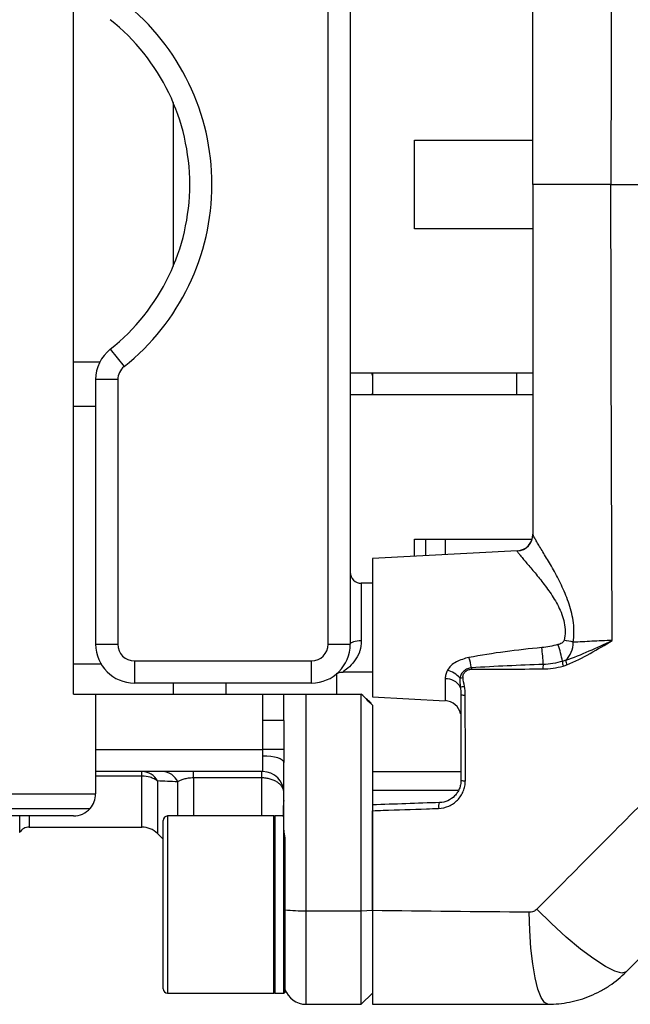
# Model space of a CAD drawing. Units: inches. Extents: x -12.2 to 39.4, y -8.8 to 21.7.
# Drawn here: x 18.1 to 20.2, y -8.3 to -4.8 of the extents above; entities that cross this region are included whole.
import ezdxf

# ---------------------------------------------------------------- set-up
doc = ezdxf.new("R2010")
doc.units = ezdxf.units.IN
doc.header["$MEASUREMENT"] = 0

msp = doc.modelspace()

# ---------------------------------------------------------------- linework, layer by layer
at = {"color": 7, "linetype": 'Continuous', "lineweight": 25}
for p, q in [((18.2466, -7.1985), (18.2466, -3.5764)), ((19.1521, -7.0213), (19.1521, -3.7536)), ((19.2309, -3.7536), (19.2309, -7.0213)), ((18.6009, -5.0961), (18.6009, -5.6787)), ((19.4592, -5.2299), (19.8805, -5.2299)), ((19.4592, -5.5449), (19.4592, -5.2299)), ((20.1581, -5.3874), (19.8805, -5.3874)), ((19.8805, -5.5449), (19.4592, -5.5449)), ((18.3774, -5.973), (18.4264, -6.0347)), ((18.2466, -6.0174), (18.3409, -6.0174)), ((18.4041, -6.0809), (18.3254, -6.0809)), ((18.3254, -7.0213), (18.3254, -6.0809)), ((18.4041, -6.0809), (18.4041, -7.0213)), ((19.2309, -6.0567), (19.8805, -6.0567)), ((19.3096, -6.0567), (19.3096, -6.0659)), ((19.3096, -6.0659), (19.3096, -6.1263)), ((19.8235, -6.1355), (19.8235, -6.0567)), ((19.8805, -6.1355), (19.2309, -6.1355)), ((19.3096, -6.1263), (19.3096, -6.1355)), ((18.2466, -6.1748), (18.3254, -6.1748)), ((19.4592, -6.6473), (19.878, -6.6473)), ((19.4592, -6.7083), (19.4592, -6.6473)), ((19.5, -6.7062), (19.5, -6.6473)), ((19.5682, -6.6473), (19.5682, -6.7026)), ((19.8245, -6.6892), (19.3096, -6.7162)), ((19.3096, -6.7162), (19.3096, -7.2083)), ((19.8245, -6.6892), (19.8245, -6.6898)), ((19.3096, -6.8048), (19.2702, -6.8048)), ((19.2702, -6.8048), (19.2702, -7.0095)), ((18.3254, -7.0213), (18.4041, -7.0213)), ((19.1521, -7.0213), (19.2309, -7.0213)), ((18.2466, -7.0911), (18.3443, -7.0911)), ((18.4631, -7.0803), (18.4631, -7.1591)), ((18.4631, -7.0803), (19.0931, -7.0803)), ((19.0931, -7.1591), (19.0931, -7.0803)), ((19.1836, -7.1985), (19.1836, -7.1245)), ((19.2056, -7.1197), (19.3096, -7.1197)), ((19.0931, -7.1591), (18.4631, -7.1591)), ((18.6009, -7.1591), (18.6009, -7.1985)), ((18.7899, -7.1985), (18.7899, -7.1591)), ((19.5686, -7.1436), (19.5686, -7.2219)), ((18.2466, -7.1985), (18.3254, -7.1985)), ((18.3254, -7.5528), (18.3254, -7.1985)), ((18.3254, -7.1985), (18.9198, -7.1985)), ((18.9198, -7.2917), (18.9198, -7.1985)), ((18.9198, -7.1985), (18.9946, -7.1985)), ((18.9946, -7.2917), (18.9946, -7.1985)), ((19.0734, -7.1985), (19.0734, -7.9683)), ((19.0734, -7.1985), (19.2702, -7.1985)), ((19.2702, -7.9683), (19.2702, -7.1985)), ((19.3096, -7.2083), (19.5686, -7.2219)), ((19.3096, -7.2378), (19.3096, -7.9659)), ((18.9946, -7.2917), (18.9198, -7.2917)), ((18.9946, -7.2917), (18.9947, -7.3253)), ((18.9947, -7.3253), (18.9947, -7.3952)), ((18.3254, -7.3953), (18.9199, -7.3953)), ((18.9947, -7.3952), (18.9199, -7.3953)), ((18.9198, -7.474), (18.9198, -7.4189)), ((18.9946, -7.6818), (18.9946, -7.4414)), ((18.9198, -7.474), (18.3254, -7.474)), ((18.4896, -7.4897), (18.4896, -7.474)), ((18.6729, -7.4963), (18.6729, -7.474)), ((18.9159, -7.4963), (18.9159, -7.474)), ((19.3096, -7.474), (19.6246, -7.474)), ((18.4896, -7.4897), (18.3254, -7.4897)), ((18.4896, -7.6709), (18.4896, -7.4897)), ((18.5453, -7.5071), (18.5453, -7.694)), ((18.6173, -7.6315), (18.6173, -7.51)), ((18.9159, -7.4963), (18.6729, -7.4963)), ((18.6729, -7.4963), (18.6729, -7.6315)), ((18.9159, -7.6315), (18.9159, -7.4963)), ((17.7348, -7.5528), (18.3254, -7.5528)), ((19.6149, -7.5407), (19.3096, -7.5412)), ((17.7348, -7.6049), (18.3057, -7.6049)), ((18.2466, -7.6315), (17.7348, -7.6315)), ((18.055, -7.6315), (18.055, -7.6906)), ((18.0891, -7.6315), (18.0891, -7.6709)), ((18.5655, -8.2457), (18.5655, -7.6473)), ((18.9592, -7.6315), (18.5813, -7.6315)), ((18.5813, -7.6315), (18.5813, -8.2614)), ((18.9592, -8.2614), (18.9592, -7.6315)), ((18.9946, -7.6315), (18.9631, -7.6315)), ((18.9631, -7.6315), (18.9631, -8.2614)), ((18.0891, -7.6709), (18.4896, -7.6709)), ((18.5453, -7.694), (18.5655, -7.7142)), ((18.9946, -8.2614), (18.9946, -7.6818)), ((18.9986, -7.7097), (18.9986, -7.8833)), ((18.9986, -7.8833), (18.9986, -8.2575)), ((19.0734, -7.9683), (19.2702, -7.9683)), ((19.0734, -7.9683), (19.0734, -8.3008)), ((19.2702, -7.9683), (19.3096, -7.9659)), ((19.2702, -8.3008), (19.2702, -7.9683)), ((19.3096, -7.9659), (19.3096, -8.2614)), ((18.999, -8.2513), (18.9986, -8.2506)), ((18.5813, -8.2614), (18.9592, -8.2614)), ((18.9631, -8.2614), (18.9946, -8.2614)), ((19.2702, -8.3008), (19.3096, -8.2614)), ((19.0734, -8.3008), (19.2702, -8.3008))]:
    msp.add_line(p, q, dxfattribs=at)
at = {"color": 7, "linetype": 'Continuous', "lineweight": 25, "flags": 128}
for points in [[(19.2702, -7.0095), (19.2626, -7.0097), (19.2552, -7.0104), (19.2484, -7.0115), (19.2424, -7.0129), (19.2375, -7.0147), (19.2339, -7.0168), (19.2316, -7.019), (19.2309, -7.0213)], [(18.9946, -7.4414), (18.9932, -7.437), (18.9889, -7.4328), (18.982, -7.4289), (18.9727, -7.4255), (18.9614, -7.4227), (18.9485, -7.4206), (18.9344, -7.4194), (18.9198, -7.4189)], [(19.9339, -8.3008), (19.9215, -8.2947), (19.9094, -8.2764), (19.8983, -8.2467), (19.8883, -8.2065), (19.88, -8.1573), (19.8735, -8.1008), (19.8691, -8.0389), (19.867, -7.9738)], [(20.2123, -8.1855), (20.1973, -8.1899), (20.1724, -8.1835), (20.1385, -8.1665), (20.0971, -8.1398), (20.05, -8.1043), (19.9991, -8.0617), (19.9467, -8.0137), (19.8949, -7.9624)]]:
    msp.add_lwpolyline(points, dxfattribs=at)
at = {"color": 7, "linetype": 'Continuous', "lineweight": 25}
for centre, radius, start, end in [((17.912, -5.3874), 0.8268, 308.4786, 51.5214), ((17.912, -5.3874), 0.748, 308.4786, 51.5214), ((18.4631, -6.0809), 0.1378, 128.4786, 180), ((18.4631, -6.0809), 0.0591, 128.4786, 180), ((19.8214, -6.6302), 0.0591, 273, 0), ((19.8215, -6.6309), 0.059, 272.931, 359.9397), ((19.2702, -6.7654), 0.0394, 180, 270), ((18.4631, -7.0213), 0.1378, 180, 270), ((18.4631, -7.0213), 0.0591, 180, 270), ((19.0931, -7.0213), 0.1378, 270, 0), ((19.0931, -7.0213), 0.0591, 270, 0), ((19.6512, -7.1399), 0.3393, 9.7938, 20.2051), ((19.946, -7.3003), 0.2966, 74.7482, 81.0787), ((19.3648, -7.1106), 0.5525, 1.8102, 8.0345), ((19.3065, -7.1754), 0.3625, 11.1961, 17.1374), ((19.9857, -7.1069), 0.07, 168.6807, 181.7824), ((20.0438, -7.0826), 0.0582, 179.5773, 196.1497), ((20.0526, -7.0723), 0.0557, 186.152, 203.3284), ((19.5525, -7.2016), 0.091, 41.8345, 74.7578), ((19.7531, -7.1092), 0.0911, 177.4053, 180.6453), ((19.5711, -7.2025), 0.0589, 29.7368, 92.4013), ((19.545, -6.515), 0.6304, 276.8626, 277.9143), ((19.4156, -6.0904), 1.1024, 280.8018, 281.5818), ((19.6368, -7.1302), 0.0716, 260.1948, 272.6751), ((19.5655, -7.2808), 0.0591, 11.5073, 87), ((18.4905, -7.5359), 0.0619, 27.7884, 88.2514), ((18.5618, -7.5347), 0.0607, 23.9413, 87.5918), ((18.9198, -7.5488), 0.0748, 0, 90), ((19.6368, -7.4442), 0.0622, 258.613, 273.1124), ((18.2466, -7.5528), 0.0787, 318.5904, 0), ((19.5735, -7.5985), 0.0289, 149.4912, 192.2883), ((18.2466, -7.5528), 0.0787, 270, 318.5904), ((18.5813, -7.6473), 0.0157, 90, 180), ((18.9631, -7.6355), 0.00394, 90, 180), ((18.0891, -7.7103), 0.0394, 90, 150), ((18.4896, -7.7496), 0.0787, 45, 90), ((19.0617, -7.3889), 0.5795, 263.7469, 271.155), ((18.5813, -8.2457), 0.0157, 180, 270), ((18.9631, -8.2575), 0.00394, 180, 270), ((18.9946, -8.2575), 0.00394, 270, 0), ((19.0734, -8.2221), 0.0787, 198.1949, 270), ((18.9347, -8.2967), 0.0787, 28.2751, 35.2003)]:
    msp.add_arc(centre, radius, start, end, dxfattribs=at)
for points, knots in [([(20.1628, -3.7673), (20.1613, -4.0371), (20.1602, -4.307), (20.1586, -4.8472), (20.1581, -5.1173), (20.1581, -5.3874)], [0, 0, 0, 0, 0.5, 0.5, 1, 1, 1, 1]), ([(20.1628, -7.0075), (20.1613, -6.7378), (20.1602, -6.4678), (20.1586, -5.9277), (20.1581, -5.6576), (20.1581, -5.3874)], [0, 0, 0, 0, 0.5, 0.5, 1, 1, 1, 1]), ([(19.3096, -6.0659), (19.3096, -6.0659), (19.3096, -6.0628), (19.3081, -6.0597), (19.3066, -6.0567)], [0, 0, 0, 0, 0.01949, 1, 1, 1, 1]), ([(19.3096, -6.1263), (19.3096, -6.1263), (19.3096, -6.1294), (19.3081, -6.1325), (19.3066, -6.1355)], [0, 0, 0, 0, 0.0194897, 1, 1, 1, 1]), ([(20.0241, -7.0142), (20.0256, -7.0029), (20.0264, -6.9915), (20.0266, -6.9686), (20.026, -6.957), (20.0233, -6.9342), (20.0213, -6.923), (20.0162, -6.9008), (20.013, -6.8899), (20.0025, -6.8578), (19.9941, -6.8377), (19.9806, -6.8089), (19.9759, -6.7995), (19.9664, -6.7811), (19.9616, -6.772), (19.9472, -6.746), (19.9377, -6.7298), (19.9199, -6.6998), (19.9114, -6.6859), (19.9006, -6.6681), (19.8974, -6.6627), (19.8915, -6.6528), (19.8889, -6.6484), (19.8827, -6.6373), (19.8805, -6.6326), (19.8805, -6.631)], [0, 0, 0, 0, 0.0625, 0.0625, 0.125, 0.125, 0.1875, 0.1875, 0.25, 0.25, 0.375, 0.375, 0.4375, 0.4375, 0.5, 0.5, 0.625, 0.625, 0.75, 0.75, 0.8125, 0.8125, 0.875, 0.875, 1, 1, 1, 1]), ([(19.8245, -6.6898), (19.8245, -6.6912), (19.8269, -6.6949), (19.8335, -6.7034), (19.8362, -6.7068), (19.8425, -6.7143), (19.846, -6.7185), (19.8577, -6.7322), (19.8669, -6.7429), (19.8867, -6.7662), (19.8972, -6.7789), (19.9189, -6.8063), (19.9301, -6.8211), (19.9516, -6.8524), (19.9619, -6.8689), (19.9754, -6.8959), (19.9796, -6.9054), (19.9867, -6.9247), (19.9896, -6.9347), (19.9937, -6.9552), (19.9948, -6.9658), (19.995, -6.9867), (19.994, -6.997), (19.992, -7.0073)], [0, 0, 0, 0, 0.125, 0.125, 0.1875, 0.1875, 0.25, 0.25, 0.375, 0.375, 0.5, 0.5, 0.625, 0.625, 0.75, 0.75, 0.8125, 0.8125, 0.875, 0.875, 0.9375, 0.9375, 1, 1, 1, 1]), ([(19.2702, -7.0095), (19.2691, -7.0218), (19.2678, -7.0358), (19.2594, -7.0599), (19.2456, -7.0842), (19.2235, -7.1065), (19.2062, -7.1186), (19.2057, -7.1189), (19.2056, -7.1189)], [0, 0, 0, 0, 0.186807, 0.210797, 0.424206, 0.678783, 0.883634, 1, 1, 1, 1]), ([(19.992, -7.0073), (19.9916, -7.0097), (19.9901, -7.0116), (19.9868, -7.0149), (19.9848, -7.0163), (19.9787, -7.0198), (19.9742, -7.0215), (19.9696, -7.0227)], [0, 0, 0, 0, 0.25, 0.25, 0.5, 0.5, 1, 1, 1, 1]), ([(19.9972, -7.0782), (20.0254, -7.0687), (20.0529, -7.0573), (20.1078, -7.0331), (20.1352, -7.0202), (20.1628, -7.0075)], [0, 0, 0, 0, 0.5, 0.5, 1, 1, 1, 1]), ([(19.9972, -7.0782), (20.0055, -7.0705), (20.0122, -7.061), (20.0216, -7.0388), (20.0241, -7.0265), (20.0241, -7.0142)], [0, 0, 0, 0, 0.5, 0.5, 1, 1, 1, 1]), ([(20.0015, -7.0943), (20.03, -7.0829), (20.0571, -7.069), (20.1105, -7.0392), (20.1366, -7.0233), (20.1628, -7.0075)], [0, 0, 0, 0, 0.5, 0.5, 1, 1, 1, 1]), ([(20.1628, -7.0075), (20.1376, -7.0087), (20.1133, -7.0098), (20.0786, -7.0115), (20.0673, -7.012), (20.0452, -7.0131), (20.0344, -7.0136), (20.0241, -7.0142)], [0, 0, 0, 0, 0.5, 0.5, 0.75, 0.75, 1, 1, 1, 1]), ([(19.9119, -7.0334), (19.8684, -7.0373), (19.825, -7.0421), (19.7386, -7.0536), (19.6955, -7.0604), (19.6529, -7.0686)], [0, 0, 0, 0, 0.5, 0.5, 1, 1, 1, 1]), ([(19.6529, -7.0686), (19.645, -7.0701), (19.6373, -7.0723), (19.6223, -7.0775), (19.615, -7.0805), (19.6014, -7.0878), (19.595, -7.0921), (19.584, -7.1021), (19.5795, -7.1077), (19.5765, -7.1138)], [0, 0, 0, 0, 0.25, 0.25, 0.5, 0.5, 0.75, 0.75, 1, 1, 1, 1]), ([(19.1818, -7.1267), (19.1816, -7.1269), (19.1805, -7.1278), (19.1801, -7.1281), (19.1795, -7.1286), (19.1805, -7.1279), (19.1811, -7.1274), (19.1831, -7.126), (19.188, -7.123), (19.1959, -7.12), (19.2025, -7.12), (19.2057, -7.1201)], [0, 0, 0, 0, 0.077083, 0.305719, 0.476862, 0.501203, 0.517193, 0.54148, 0.639963, 0.828203, 1, 1, 1, 1]), ([(19.5765, -7.1138), (19.574, -7.1188), (19.5721, -7.1239), (19.5694, -7.1339), (19.5686, -7.1388), (19.5686, -7.1436)], [0, 0, 0, 0, 0.5, 0.5, 1, 1, 1, 1]), ([(19.6621, -7.105), (19.6571, -7.1055), (19.6523, -7.1067), (19.6432, -7.1105), (19.639, -7.1132), (19.6315, -7.1196), (19.6283, -7.1234), (19.6232, -7.1318), (19.6213, -7.1364), (19.6204, -7.1409)], [0, 0, 0, 0, 0.25, 0.25, 0.5, 0.5, 0.75, 0.75, 1, 1, 1, 1]), ([(19.6319, -7.1394), (19.6313, -7.1354), (19.6322, -7.1314), (19.6355, -7.1242), (19.6379, -7.1211), (19.6437, -7.1158), (19.647, -7.1137), (19.6543, -7.1109), (19.6581, -7.1102), (19.662, -7.1102)], [0, 0, 0, 0, 0.25, 0.25, 0.5, 0.5, 0.75, 0.75, 1, 1, 1, 1]), ([(18.9946, -7.1985), (18.9946, -7.1985), (18.9952, -7.1985), (18.9971, -7.1985), (18.9987, -7.1985), (19.0026, -7.1985), (19.005, -7.1985), (19.0107, -7.1985), (19.014, -7.1985), (19.0249, -7.1985), (19.0337, -7.1985), (19.0526, -7.1985), (19.063, -7.1985), (19.0734, -7.1985)], [0, 0, 0, 0, 0.125, 0.125, 0.25, 0.25, 0.375, 0.375, 0.5, 0.5, 0.75, 0.75, 1, 1, 1, 1]), ([(19.3055, -7.2312), (19.301, -7.2272), (19.2919, -7.2191), (19.2808, -7.2087), (19.2752, -7.2034)], [0, 0, 0, 0, 0.490412, 1, 1, 1, 1]), ([(19.6402, -7.5062), (19.6402, -7.4931), (19.6402, -7.48), (19.6402, -7.4669), (19.6402, -7.4145), (19.6402, -7.3621), (19.6401, -7.3097), (19.6401, -7.2737), (19.6401, -7.2377), (19.6401, -7.2017)], [0, 0, 0, 0, 0.001, 0.001, 0.001, 0.005000019, 0.005000019, 0.005000019, 0.00774666, 0.00774666, 0.00774666, 0.00774666]), ([(18.5453, -7.5071), (18.5416, -7.5043), (18.5376, -7.5019), (18.5291, -7.4976), (18.5245, -7.4957), (18.5102, -7.4912), (18.5, -7.4897), (18.4896, -7.4897)], [0, 0, 0, 0, 0.25, 0.25, 0.5, 0.5, 1, 1, 1, 1]), ([(18.6729, -7.4963), (18.6663, -7.4963), (18.6599, -7.4968), (18.6481, -7.4985), (18.643, -7.4996), (18.6339, -7.5022), (18.6299, -7.5037), (18.6229, -7.5068), (18.6199, -7.5084), (18.6173, -7.51)], [0, 0, 0, 0, 0.25, 0.25, 0.5, 0.5, 0.75, 0.75, 1, 1, 1, 1]), ([(18.9946, -7.5488), (18.9946, -7.5454), (18.9941, -7.542), (18.9921, -7.5353), (18.9906, -7.532), (18.9867, -7.5256), (18.9843, -7.5226), (18.9786, -7.5169), (18.9753, -7.5142), (18.968, -7.5093), (18.9641, -7.5072), (18.9555, -7.5033), (18.9509, -7.5017), (18.9414, -7.499), (18.9364, -7.498), (18.9262, -7.4966), (18.9211, -7.4963), (18.9159, -7.4963)], [0, 0, 0, 0, 0.125, 0.125, 0.25, 0.25, 0.375, 0.375, 0.5, 0.5, 0.625, 0.625, 0.75, 0.75, 0.875, 0.875, 1, 1, 1, 1]), ([(19.5452, -7.6046), (19.5579, -7.6042), (19.5703, -7.6013), (19.5873, -7.5938), (19.5929, -7.5907), (19.6032, -7.5835), (19.6079, -7.5794), (19.6167, -7.5705), (19.6207, -7.5655), (19.6276, -7.5549), (19.6305, -7.5494), (19.6353, -7.5376), (19.6372, -7.5314), (19.6396, -7.519), (19.6402, -7.5127), (19.6402, -7.5062)], [0, 0, 0, 0, 0.25, 0.25, 0.375, 0.375, 0.5, 0.5, 0.625, 0.625, 0.75, 0.75, 0.875, 0.875, 1, 1, 1, 1]), ([(19.6246, -7.5051), (19.6246, -7.5103), (19.6241, -7.5154), (19.6221, -7.5254), (19.6206, -7.5304), (19.6167, -7.5398), (19.6143, -7.5442), (19.6088, -7.5527), (19.6056, -7.5566), (19.5951, -7.5674), (19.5867, -7.5732), (19.5685, -7.5812), (19.5586, -7.5835), (19.5486, -7.5838)], [0, 0, 0, 0, 0.125, 0.125, 0.25, 0.25, 0.375, 0.375, 0.5, 0.5, 0.75, 0.75, 1, 1, 1, 1]), ([(18.9946, -7.5768), (18.9936, -7.5851), (18.9917, -7.5991), (18.9923, -7.6241), (18.9925, -7.6342)], [0, 0, 0, 0, 0.59767, 1, 1, 1, 1]), ([(19.3096, -7.5922), (19.3096, -7.5922), (19.3096, -7.5944), (19.3096, -7.602), (19.3096, -7.6073), (19.3096, -7.6127)], [0, 0, 0, 0, 0.5, 0.5, 1, 1, 1, 1]), ([(19.3096, -7.6127), (19.3096, -7.6127), (19.3096, -7.6127), (19.3096, -7.6127), (19.3224, -7.6123), (19.3352, -7.6118), (19.3481, -7.6114), (19.3994, -7.6096), (19.4507, -7.6079), (19.502, -7.6061), (19.5164, -7.6056), (19.5308, -7.6051), (19.5452, -7.6046)], [-0.00000006, -0.00000006, -0.00000006, -0.00000006, 0, 0, 0, 0.001, 0.001, 0.001, 0.005000008, 0.005000008, 0.005000008, 0.00612336, 0.00612336, 0.00612336, 0.00612336]), ([(19.3096, -7.9679), (19.3096, -7.9436), (19.3096, -7.8724), (19.3096, -7.7566), (19.3096, -7.6615), (19.3096, -7.6147), (19.3096, -7.6127)], [0.45851475, 0.45851475, 0.45851475, 0.45851475, 0.46290205, 0.47130164, 0.4789321, 0.47927104, 0.47927104, 0.47927104, 0.47927104]), ([(19.3096, -7.9679), (19.3096, -7.9905), (19.3096, -8.0127), (19.3096, -8.0453), (19.3096, -8.056), (19.3096, -8.0772), (19.3096, -8.0877), (19.3096, -8.1182), (19.3096, -8.1374), (19.3096, -8.1734), (19.3096, -8.1904), (19.3096, -8.2207), (19.3096, -8.2342), (19.3096, -8.2521), (19.3096, -8.2576), (19.3096, -8.2676), (19.3096, -8.2722), (19.3096, -8.2843), (19.3096, -8.2904), (19.3096, -8.2987), (19.3096, -8.3008), (19.3096, -8.3008)], [0, 0, 0, 0, 0.125, 0.125, 0.1875, 0.1875, 0.25, 0.25, 0.375, 0.375, 0.5, 0.5, 0.625, 0.625, 0.6875, 0.6875, 0.75, 0.75, 0.875, 0.875, 1, 1, 1, 1]), ([(19.8949, -7.9624), (19.8912, -7.9661), (19.8869, -7.969), (19.8773, -7.9729), (19.8722, -7.9738), (19.867, -7.9738)], [0, 0, 0, 0, 0.5, 0.5, 1, 1, 1, 1]), ([(19.9339, -8.3008), (19.9599, -8.3008), (19.9859, -8.2982), (20.0363, -8.2881), (20.0608, -8.2807), (20.0966, -8.2659), (20.1084, -8.2603), (20.1311, -8.2481), (20.1421, -8.2415), (20.1741, -8.2202), (20.1939, -8.2039), (20.2123, -8.1855)], [0, 0, 0, 0, 0.25, 0.25, 0.5, 0.5, 0.625, 0.625, 0.75, 0.75, 1, 1, 1, 1]), ([(19.3096, -8.3008), (19.4136, -8.3008), (19.5175, -8.3008), (19.7257, -8.3008), (19.8298, -8.3008), (19.9339, -8.3008)], [0, 0, 0, 0, 0.5, 0.5, 1, 1, 1, 1])]:
    msp.add_open_spline(points, degree=3, knots=knots, dxfattribs=at)
for points in [[(19.8805, -5.3874), (19.8805, -4.9728), (19.8805, -4.5582), (19.8805, -4.1439)], [(19.8805, -5.3874), (19.8805, -5.8021), (19.8805, -6.2167), (19.8805, -6.631)], [(20.1581, -5.3874), (20.3181, -5.3874), (20.4782, -5.3874), (20.6386, -5.3874)], [(19.9696, -7.0227), (19.9507, -7.0277), (19.9315, -7.0316), (19.9119, -7.0334)], [(19.9171, -7.0931), (19.8319, -7.0959), (19.7468, -7.0998), (19.6621, -7.105)], [(19.9157, -7.109), (19.9403, -7.1089), (19.9642, -7.1049), (19.9879, -7.0988)], [(19.9856, -7.0821), (19.9632, -7.0883), (19.9404, -7.0925), (19.9171, -7.0931)], [(19.9972, -7.0782), (19.9934, -7.0798), (19.9895, -7.0811), (19.9856, -7.0821)], [(19.9879, -7.0988), (19.9925, -7.0976), (19.997, -7.0961), (20.0015, -7.0943)], [(19.662, -7.1102), (19.7465, -7.1101), (19.8311, -7.1094), (19.9157, -7.109)], [(19.6204, -7.1409), (19.6203, -7.1518), (19.6207, -7.1627), (19.6222, -7.1733)], [(19.6369, -7.1704), (19.6348, -7.1601), (19.6333, -7.1498), (19.6319, -7.1394)], [(19.6401, -7.2017), (19.6401, -7.1912), (19.639, -7.1807), (19.6369, -7.1704)], [(19.3096, -7.2378), (19.2965, -7.2247), (19.2834, -7.2116), (19.2702, -7.1985)], [(19.6222, -7.1733), (19.6238, -7.1824), (19.6246, -7.1916), (19.6246, -7.2007)], [(19.6246, -7.2007), (19.6246, -7.3022), (19.6246, -7.4037), (19.6246, -7.5051)], [(18.9199, -7.3953), (18.9199, -7.3608), (18.9198, -7.3263), (18.9198, -7.2917)], [(18.9198, -7.4189), (18.9198, -7.4112), (18.9199, -7.4034), (18.9199, -7.3953)], [(18.9947, -7.3952), (18.9947, -7.4107), (18.9946, -7.4261), (18.9946, -7.4414)], [(18.6173, -7.51), (18.5925, -7.5091), (18.5684, -7.5081), (18.5453, -7.5071)], [(20.3358, -7.5193), (20.1888, -7.667), (20.0419, -7.8147), (19.8949, -7.9624)], [(19.5486, -7.5838), (19.4689, -7.5866), (19.3892, -7.5894), (19.3096, -7.5922)], [(18.9946, -7.6818), (18.9946, -7.6908), (18.9961, -7.7002), (18.9986, -7.7097)], [(20.2123, -8.1855), (20.3595, -8.0383), (20.5066, -7.8912), (20.6539, -7.744)], [(19.867, -7.9738), (19.681, -7.972), (19.4952, -7.97), (19.3096, -7.9679)]]:
    msp.add_open_spline(points, degree=3, dxfattribs=at)

doc.saveas('drawing.dxf')
